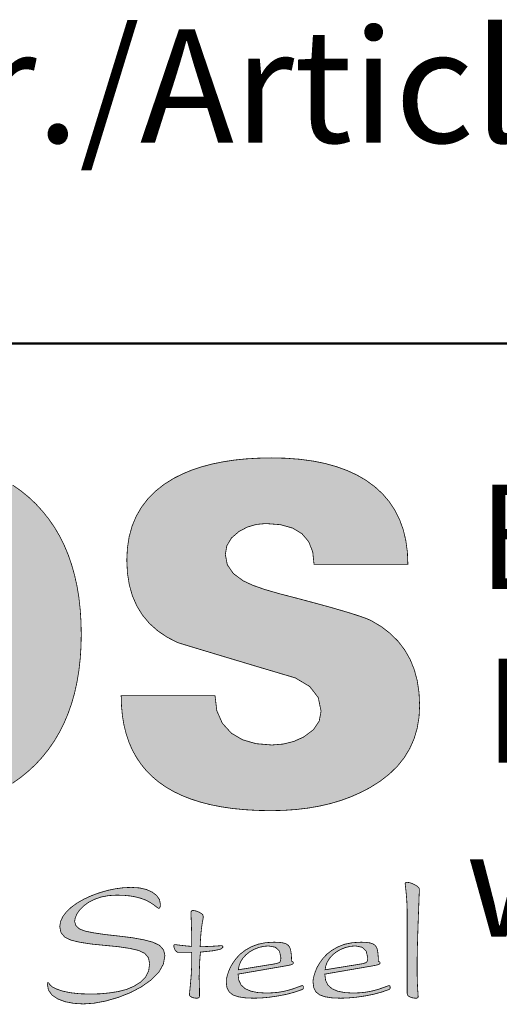
# Model space of a CAD drawing. Units: millimetres. Extents: x 0 to 5040, y -31 to 594.
# Drawn here: x 1471 to 1492, y 25 to 68 of the extents above; entities that cross this region are included whole.
import ezdxf
from ezdxf.enums import TextEntityAlignment as Align

# ---------------------------------------------------------------- set-up
doc = ezdxf.new("R2010")
doc.units = ezdxf.units.MM
doc.layers.add('AM_0', color=7, linetype='Continuous', lineweight=50)
doc.layers.add('AM_BOR', color=7, linetype='Continuous', lineweight=50)
doc.styles.get("Standard").update_dxf_attribs({"font": 'ISOCP.SHX'})

# ---------------------------------------------------------------- blocks, each defined once
blk = doc.blocks.new('TITLE_BOS')
at = {"layer": 'AM_BOR'}
h = blk.add_hatch(color=256, dxfattribs=at)
h.paths.add_polyline_path([(-101.804, 12.641), (-101.854, 12.898), (-101.939, 13.136), (-102.057, 13.353), (-102.209, 13.55), (-102.395, 13.728), (-102.615, 13.886), (-102.821, 14.001), (-103.042, 14.099), (-103.278, 14.179), (-103.529, 14.241), (-103.796, 14.285), (-104.078, 14.312), (-104.375, 14.321), (-107.956, 14.321), (-107.956, 6.847), (-104.447, 6.847), (-104.14, 6.852), (-103.881, 6.866), (-103.671, 6.889), (-103.386, 6.939), (-103.121, 7.003), (-102.879, 7.081), (-102.657, 7.173), (-102.456, 7.28), (-102.276, 7.401), (-102.118, 7.536), (-101.981, 7.685), (-101.865, 7.848), (-101.769, 8.025), (-101.696, 8.217), (-101.643, 8.422), (-101.611, 8.642), (-101.6, 8.876), (-101.622, 9.175), (-101.685, 9.452), (-101.791, 9.707), (-101.938, 9.939), (-102.128, 10.149), (-102.332, 10.318), (-102.561, 10.461), (-102.815, 10.576), (-103.096, 10.666), (-103.402, 10.729), (-103.071, 10.808), (-102.773, 10.923), (-102.507, 11.072), (-102.273, 11.257), (-102.06, 11.493), (-101.908, 11.756), (-101.817, 12.047), (-101.787, 12.364)])
h.paths.add_polyline_path([(-103.937, 12.353), (-103.909, 12.147), (-103.946, 11.867), (-104.056, 11.648), (-104.24, 11.491), (-104.498, 11.395), (-104.83, 11.36), (-105.886, 11.36), (-105.886, 12.872), (-104.758, 12.872), (-104.54, 12.85), (-104.341, 12.784), (-104.162, 12.675), (-104.021, 12.529)], flags=16)
h.paths.add_polyline_path([(-104.322, 9.884), (-104.141, 9.801), (-103.986, 9.663), (-103.869, 9.487), (-103.798, 9.29), (-103.774, 9.073), (-103.803, 8.843), (-103.889, 8.652), (-104.033, 8.498), (-104.219, 8.386), (-104.433, 8.319), (-104.675, 8.296), (-105.886, 8.296), (-105.886, 9.911), (-104.53, 9.911)], flags=16)
h.paths.add_polyline_path([(-93.603, 12.948), (-93.728, 13.129), (-93.865, 13.3), (-94.013, 13.462), (-94.173, 13.612), (-94.342, 13.75), (-94.522, 13.876), (-94.712, 13.99), (-94.913, 14.092), (-95.123, 14.182), (-95.343, 14.26), (-95.574, 14.326), (-95.815, 14.38), (-96.066, 14.422), (-96.327, 14.452), (-96.599, 14.47), (-96.88, 14.476), (-97.16, 14.47), (-97.43, 14.452), (-97.691, 14.422), (-97.941, 14.379), (-98.181, 14.325), (-98.411, 14.259), (-98.631, 14.18), (-98.841, 14.09), (-99.042, 13.987), (-99.232, 13.873), (-99.412, 13.746), (-99.582, 13.607), (-99.742, 13.456), (-99.892, 13.295), (-100.029, 13.123), (-100.154, 12.941), (-100.268, 12.75), (-100.369, 12.549), (-100.459, 12.338), (-100.537, 12.117), (-100.602, 11.886), (-100.656, 11.645), (-100.698, 11.395), (-100.728, 11.134), (-100.746, 10.864), (-100.752, 10.584), (-100.746, 10.302), (-100.728, 10.031), (-100.698, 9.769), (-100.657, 9.518), (-100.603, 9.276), (-100.538, 9.045), (-100.461, 8.823), (-100.371, 8.612), (-100.27, 8.411), (-100.158, 8.22), (-100.033, 8.039), (-99.896, 7.867), (-99.748, 7.706), (-99.588, 7.556), (-99.418, 7.418), (-99.238, 7.292), (-99.048, 7.178), (-98.848, 7.076), (-98.638, 6.986), (-98.417, 6.908), (-98.186, 6.842), (-97.946, 6.788), (-97.695, 6.746), (-97.433, 6.716), (-97.162, 6.698), (-96.88, 6.692), (-96.6, 6.698), (-96.33, 6.716), (-96.07, 6.746), (-95.82, 6.788), (-95.58, 6.843), (-95.35, 6.909), (-95.13, 6.988), (-94.919, 7.078), (-94.719, 7.181), (-94.529, 7.295), (-94.349, 7.422), (-94.179, 7.561), (-94.018, 7.711), (-93.869, 7.873), (-93.732, 8.045), (-93.606, 8.226), (-93.493, 8.418), (-93.391, 8.619), (-93.302, 8.83), (-93.224, 9.051), (-93.158, 9.282), (-93.105, 9.523), (-93.063, 9.773), (-93.033, 10.034), (-93.015, 10.304), (-93.009, 10.584), (-93.015, 10.866), (-93.033, 11.137), (-93.062, 11.399), (-93.104, 11.65), (-93.158, 11.892), (-93.223, 12.123), (-93.3, 12.344), (-93.389, 12.556), (-93.49, 12.757)])
h.paths.add_polyline_path([(-98.095, 12.488), (-97.967, 12.631), (-97.823, 12.752), (-97.665, 12.851), (-97.491, 12.928), (-97.303, 12.983), (-97.099, 13.016), (-96.88, 13.027), (-96.662, 13.016), (-96.458, 12.983), (-96.269, 12.928), (-96.096, 12.851), (-95.937, 12.752), (-95.794, 12.631), (-95.666, 12.488), (-95.552, 12.323), (-95.454, 12.136), (-95.371, 11.927), (-95.303, 11.696), (-95.251, 11.443), (-95.213, 11.169), (-95.19, 10.872), (-95.183, 10.553), (-95.19, 10.242), (-95.213, 9.953), (-95.251, 9.685), (-95.303, 9.438), (-95.371, 9.213), (-95.454, 9.009), (-95.552, 8.827), (-95.666, 8.666), (-95.794, 8.527), (-95.937, 8.409), (-96.096, 8.313), (-96.269, 8.238), (-96.458, 8.184), (-96.662, 8.152), (-96.88, 8.141), (-97.099, 8.152), (-97.303, 8.184), (-97.491, 8.238), (-97.665, 8.313), (-97.823, 8.409), (-97.967, 8.527), (-98.095, 8.666), (-98.208, 8.827), (-98.306, 9.009), (-98.389, 9.213), (-98.457, 9.438), (-98.51, 9.685), (-98.548, 9.953), (-98.57, 10.242), (-98.578, 10.553), (-98.57, 10.872), (-98.548, 11.169), (-98.51, 11.443), (-98.457, 11.696), (-98.389, 11.927), (-98.306, 12.136), (-98.208, 12.323)], flags=16)
h.paths.add_polyline_path([(-86.362, 13.68), (-86.533, 13.838), (-86.726, 13.979), (-86.926, 14.096), (-87.143, 14.196), (-87.378, 14.282), (-87.629, 14.352), (-87.898, 14.406), (-88.183, 14.445), (-88.486, 14.468), (-88.806, 14.476), (-89.097, 14.47), (-89.374, 14.454), (-89.639, 14.427), (-89.891, 14.388), (-90.13, 14.339), (-90.357, 14.278), (-90.57, 14.207), (-90.771, 14.124), (-90.959, 14.031), (-91.179, 13.894), (-91.373, 13.741), (-91.54, 13.572), (-91.682, 13.387), (-91.798, 13.186), (-91.889, 12.968), (-91.953, 12.735), (-91.992, 12.485), (-92.005, 12.219), (-91.991, 11.935), (-91.949, 11.671), (-91.88, 11.428), (-91.782, 11.205), (-91.657, 11.003), (-91.504, 10.821), (-91.322, 10.659), (-91.113, 10.518), (-90.877, 10.398), (-90.641, 10.326), (-90.406, 10.255), (-90.171, 10.184), (-89.936, 10.113), (-89.7, 10.042), (-89.465, 9.972), (-89.23, 9.901), (-88.995, 9.831), (-88.759, 9.761), (-88.524, 9.691), (-88.289, 9.621), (-87.973, 9.434), (-87.783, 9.189), (-87.72, 8.886), (-87.762, 8.667), (-87.89, 8.477), (-88.103, 8.317), (-88.323, 8.219), (-88.558, 8.161), (-88.806, 8.141), (-89.154, 8.17), (-89.451, 8.256), (-89.697, 8.4), (-89.898, 8.621), (-90.019, 8.897), (-90.059, 9.228), (-92.129, 9.228), (-92.122, 9.003), (-92.102, 8.788), (-92.068, 8.583), (-92.02, 8.39), (-91.959, 8.206), (-91.884, 8.033), (-91.795, 7.871), (-91.693, 7.719), (-91.577, 7.577), (-91.447, 7.446), (-91.304, 7.326), (-91.147, 7.216), (-90.976, 7.116), (-90.792, 7.027), (-90.594, 6.949), (-90.383, 6.881), (-90.158, 6.823), (-89.919, 6.776), (-89.666, 6.739), (-89.4, 6.713), (-89.121, 6.697), (-88.827, 6.692), (-88.545, 6.698), (-88.272, 6.717), (-88.009, 6.748), (-87.757, 6.792), (-87.514, 6.848), (-87.281, 6.917), (-87.059, 6.999), (-86.846, 7.093), (-86.643, 7.199), (-86.413, 7.344), (-86.21, 7.503), (-86.033, 7.676), (-85.884, 7.864), (-85.763, 8.065), (-85.668, 8.28), (-85.6, 8.51), (-85.559, 8.753), (-85.546, 9.011), (-85.559, 9.293), (-85.598, 9.557), (-85.664, 9.803), (-85.756, 10.03), (-85.875, 10.238), (-86.02, 10.428), (-86.191, 10.598), (-86.388, 10.751), (-86.612, 10.884), (-86.705, 10.925), (-86.842, 10.975), (-87.025, 11.035), (-87.254, 11.104), (-87.527, 11.183), (-87.846, 11.27), (-88.211, 11.368), (-88.62, 11.474), (-88.959, 11.571), (-89.232, 11.667), (-89.438, 11.764), (-89.656, 11.925), (-89.788, 12.118), (-89.831, 12.344), (-89.798, 12.538), (-89.698, 12.707), (-89.531, 12.851), (-89.346, 12.949), (-89.149, 13.007), (-88.941, 13.027), (-88.615, 13.002), (-88.349, 12.927), (-88.141, 12.802), (-87.993, 12.627), (-87.904, 12.401), (-87.875, 12.126), (-85.805, 12.126), (-85.816, 12.397), (-85.85, 12.651), (-85.907, 12.889), (-85.987, 13.111), (-86.089, 13.317), (-86.214, 13.506)])
h = blk.add_hatch(color=256, dxfattribs=at)
h.paths.add_polyline_path([(-85.576, 4.3), (-85.562, 4.673), (-85.554, 4.893), (-85.551, 4.961), (-85.565, 4.993), (-85.6, 5.026), (-85.656, 5.059), (-85.719, 5.088), (-85.776, 5.105), (-85.827, 5.11), (-85.848, 5.107), (-85.861, 5.097), (-85.866, 5.08), (-85.863, 5.055), (-85.855, 4.986), (-85.843, 4.871), (-85.83, 4.717), (-85.822, 4.53), (-85.82, 4.31), (-85.82, 2.652), (-85.813, 2.624), (-85.791, 2.6), (-85.756, 2.58), (-85.713, 2.565), (-85.669, 2.556), (-85.624, 2.553), (-85.598, 2.557), (-85.583, 2.567), (-85.578, 2.583), (-85.579, 2.605), (-85.583, 2.666), (-85.59, 2.766), (-85.596, 2.897), (-85.6, 3.051), (-85.601, 3.227), (-85.599, 3.524), (-85.59, 3.881)])
h.paths.add_polyline_path([(-86.469, 3.574), (-86.483, 3.64), (-86.504, 3.689), (-86.538, 3.728), (-86.583, 3.756), (-86.647, 3.775), (-86.732, 3.786), (-86.839, 3.79), (-87.029, 3.779), (-87.2, 3.744), (-87.35, 3.686), (-87.48, 3.611), (-87.59, 3.526), (-87.679, 3.431), (-87.75, 3.332), (-87.807, 3.235), (-87.848, 3.138), (-87.876, 3.05), (-87.893, 2.975), (-87.898, 2.913), (-87.882, 2.786), (-87.832, 2.691), (-87.75, 2.626), (-87.632, 2.585), (-87.478, 2.561), (-87.286, 2.553), (-87.124, 2.559), (-86.947, 2.575), (-86.754, 2.603), (-86.56, 2.641), (-86.38, 2.69), (-86.214, 2.748), (-86.204, 2.757), (-86.197, 2.772), (-86.195, 2.794), (-86.198, 2.816), (-86.207, 2.828), (-86.222, 2.833), (-86.241, 2.827), (-86.286, 2.811), (-86.356, 2.785), (-86.444, 2.754), (-86.539, 2.727), (-86.643, 2.702), (-86.758, 2.683), (-86.886, 2.672), (-87.029, 2.668), (-87.208, 2.679), (-87.357, 2.71), (-87.478, 2.763), (-87.567, 2.841), (-87.62, 2.949), (-87.637, 3.085), (-86.543, 3.274), (-86.473, 3.29), (-86.431, 3.308), (-86.417, 3.327), (-86.421, 3.345), (-86.434, 3.359), (-86.455, 3.369), (-86.46, 3.483)])
h.paths.add_polyline_path([(-86.692, 3.446), (-86.695, 3.401), (-86.704, 3.368), (-86.719, 3.346), (-86.748, 3.332), (-86.799, 3.317), (-86.872, 3.304), (-87.63, 3.181), (-87.615, 3.27), (-87.582, 3.356), (-87.53, 3.437), (-87.462, 3.512), (-87.381, 3.576), (-87.288, 3.63), (-87.185, 3.671), (-87.077, 3.697), (-86.964, 3.707), (-86.813, 3.678), (-86.723, 3.591)], flags=16)
h.paths.add_polyline_path([(-88.383, 3.574), (-88.397, 3.64), (-88.418, 3.689), (-88.452, 3.728), (-88.497, 3.756), (-88.561, 3.775), (-88.646, 3.786), (-88.753, 3.79), (-88.944, 3.779), (-89.114, 3.744), (-89.264, 3.686), (-89.395, 3.611), (-89.504, 3.526), (-89.593, 3.431), (-89.664, 3.332), (-89.721, 3.235), (-89.762, 3.138), (-89.79, 3.05), (-89.807, 2.975), (-89.812, 2.913), (-89.796, 2.786), (-89.746, 2.691), (-89.664, 2.626), (-89.546, 2.585), (-89.392, 2.561), (-89.2, 2.553), (-89.038, 2.559), (-88.861, 2.575), (-88.668, 2.603), (-88.474, 2.641), (-88.294, 2.69), (-88.128, 2.748), (-88.118, 2.757), (-88.112, 2.772), (-88.11, 2.794), (-88.112, 2.816), (-88.121, 2.828), (-88.136, 2.833), (-88.155, 2.827), (-88.2, 2.811), (-88.27, 2.785), (-88.358, 2.754), (-88.453, 2.727), (-88.557, 2.702), (-88.672, 2.683), (-88.8, 2.672), (-88.943, 2.668), (-89.122, 2.679), (-89.271, 2.71), (-89.392, 2.763), (-89.481, 2.841), (-89.534, 2.949), (-89.551, 3.085), (-88.457, 3.274), (-88.387, 3.29), (-88.345, 3.308), (-88.331, 3.327), (-88.335, 3.345), (-88.348, 3.359), (-88.369, 3.369), (-88.374, 3.483)])
h.paths.add_polyline_path([(-88.607, 3.446), (-88.61, 3.401), (-88.618, 3.368), (-88.633, 3.346), (-88.662, 3.332), (-88.713, 3.317), (-88.786, 3.304), (-89.544, 3.181), (-89.529, 3.27), (-89.496, 3.356), (-89.444, 3.437), (-89.376, 3.512), (-89.296, 3.576), (-89.202, 3.63), (-89.099, 3.671), (-88.991, 3.697), (-88.878, 3.707), (-88.727, 3.678), (-88.637, 3.591)], flags=16)
h.paths.add_polyline_path([(-90.325, 4.296), (-90.32, 4.331), (-90.318, 4.349), (-90.327, 4.388), (-90.356, 4.421), (-90.405, 4.45), (-90.46, 4.472), (-90.509, 4.486), (-90.551, 4.49), (-90.572, 4.484), (-90.585, 4.465), (-90.589, 4.433), (-90.588, 4.398), (-90.586, 4.327), (-90.582, 4.222), (-90.578, 4.099), (-90.575, 3.977), (-90.574, 3.855), (-90.574, 3.697), (-90.657, 3.704), (-90.737, 3.712), (-90.814, 3.721), (-90.878, 3.729), (-90.92, 3.734), (-90.942, 3.736), (-90.957, 3.733), (-90.966, 3.723), (-90.969, 3.706), (-90.965, 3.68), (-90.955, 3.65), (-90.938, 3.616), (-90.916, 3.587), (-90.892, 3.57), (-90.865, 3.564), (-90.574, 3.564), (-90.574, 3.337), (-90.577, 3.203), (-90.585, 3.054), (-90.599, 2.891), (-90.613, 2.749), (-90.621, 2.662), (-90.624, 2.63), (-90.618, 2.61), (-90.6, 2.592), (-90.571, 2.575), (-90.536, 2.563), (-90.5, 2.556), (-90.463, 2.553), (-90.429, 2.558), (-90.408, 2.574), (-90.401, 2.599), (-90.402, 2.755), (-90.405, 2.892), (-90.41, 3.009), (-90.408, 3.056), (-90.406, 3.117), (-90.403, 3.194), (-90.4, 3.273), (-90.397, 3.343), (-90.394, 3.406), (-90.39, 3.463), (-90.385, 3.518), (-90.379, 3.571), (-90.104, 3.6), (-89.939, 3.634), (-89.885, 3.675), (-89.888, 3.696), (-89.898, 3.709), (-89.915, 3.713), (-89.934, 3.712), (-89.98, 3.709), (-90.052, 3.704), (-90.146, 3.698), (-90.258, 3.694), (-90.387, 3.69), (-90.381, 3.816), (-90.374, 3.927), (-90.365, 4.024), (-90.355, 4.108), (-90.345, 4.182), (-90.334, 4.246)])
h.paths.add_polyline_path([(-91.441, 4.893), (-91.572, 4.952), (-91.727, 4.988), (-91.907, 4.999), (-92.076, 4.992), (-92.252, 4.969), (-92.434, 4.931), (-92.614, 4.878), (-92.786, 4.815), (-92.95, 4.74), (-93.1, 4.654), (-93.229, 4.561), (-93.337, 4.459), (-93.418, 4.351), (-93.467, 4.242), (-93.484, 4.13), (-93.456, 4), (-93.373, 3.901), (-93.234, 3.834), (-93.04, 3.788), (-92.792, 3.749), (-92.488, 3.719), (-92.186, 3.689), (-91.938, 3.652), (-91.746, 3.608), (-91.61, 3.544), (-91.528, 3.447), (-91.501, 3.319), (-91.523, 3.156), (-91.591, 3.019), (-91.704, 2.906), (-91.85, 2.816), (-92.014, 2.747), (-92.198, 2.7), (-92.393, 2.67), (-92.592, 2.651), (-92.795, 2.645), (-93.043, 2.652), (-93.252, 2.675), (-93.421, 2.711), (-93.553, 2.756), (-93.647, 2.803), (-93.703, 2.852), (-93.717, 2.877), (-93.731, 2.893), (-93.745, 2.898), (-93.753, 2.895), (-93.758, 2.887), (-93.759, 2.875), (-93.734, 2.736), (-93.657, 2.624), (-93.528, 2.537), (-93.364, 2.476), (-93.176, 2.44), (-92.967, 2.427), (-92.729, 2.443), (-92.471, 2.491), (-92.194, 2.571), (-91.922, 2.678), (-91.678, 2.808), (-91.464, 2.96), (-91.297, 3.129), (-91.197, 3.308), (-91.164, 3.496), (-91.194, 3.62), (-91.281, 3.718), (-91.424, 3.788), (-91.623, 3.841), (-91.875, 3.887), (-92.181, 3.925), (-92.484, 3.959), (-92.729, 3.995), (-92.915, 4.032), (-93.046, 4.08), (-93.126, 4.152), (-93.155, 4.246), (-93.142, 4.327), (-93.105, 4.413), (-93.044, 4.502), (-92.958, 4.589), (-92.851, 4.667), (-92.721, 4.734), (-92.573, 4.786), (-92.408, 4.817), (-92.228, 4.828), (-92.07, 4.823), (-91.929, 4.81), (-91.806, 4.787), (-91.7, 4.759), (-91.611, 4.728), (-91.54, 4.694), (-91.48, 4.66), (-91.426, 4.625), (-91.379, 4.589), (-91.341, 4.56), (-91.315, 4.542), (-91.302, 4.536), (-91.281, 4.546), (-91.268, 4.576), (-91.263, 4.625), (-91.283, 4.727), (-91.343, 4.816)])
blk.add_line((0, 17), (-110, 17), dxfattribs=at)
at = {"layer": 'AM_BOR', "const_width": 0.0169}
blk.add_lwpolyline([(-94.522, 13.876), (-94.342, 13.75), (-94.173, 13.612), (-94.013, 13.462), (-94.013, 13.462), (-93.865, 13.3), (-93.728, 13.129), (-93.603, 12.948), (-93.49, 12.757), (-93.389, 12.556), (-93.3, 12.344), (-93.223, 12.123), (-93.158, 11.892), (-93.104, 11.65), (-93.062, 11.399), (-93.033, 11.137), (-93.015, 10.866), (-93.009, 10.584), (-93.015, 10.304), (-93.033, 10.034), (-93.063, 9.773), (-93.105, 9.523), (-93.158, 9.282), (-93.224, 9.051), (-93.302, 8.83), (-93.391, 8.619), (-93.493, 8.418), (-93.606, 8.226), (-93.732, 8.045), (-93.869, 7.873), (-94.018, 7.711), (-94.179, 7.561), (-94.349, 7.422), (-94.529, 7.295)], dxfattribs=at)
for points in [[(-85.805, 12.126), (-87.875, 12.126), (-87.904, 12.401), (-87.993, 12.627), (-88.141, 12.802), (-88.349, 12.927), (-88.615, 13.002), (-88.941, 13.027), (-89.149, 13.007), (-89.346, 12.949), (-89.531, 12.851), (-89.698, 12.707), (-89.798, 12.538), (-89.831, 12.344), (-89.788, 12.118), (-89.656, 11.925), (-89.438, 11.764), (-89.232, 11.667), (-88.959, 11.571), (-88.62, 11.474), (-88.211, 11.368), (-87.846, 11.27), (-87.527, 11.183), (-87.254, 11.104), (-87.025, 11.035), (-86.842, 10.975), (-86.705, 10.925), (-86.612, 10.884), (-86.388, 10.751), (-86.191, 10.598), (-86.02, 10.428), (-85.875, 10.238), (-85.756, 10.03), (-85.664, 9.803), (-85.598, 9.557), (-85.559, 9.293), (-85.546, 9.011), (-85.559, 8.753), (-85.6, 8.51), (-85.668, 8.28), (-85.763, 8.065), (-85.884, 7.864), (-86.033, 7.676), (-86.21, 7.503), (-86.413, 7.344), (-86.643, 7.199), (-86.846, 7.093), (-87.059, 6.999), (-87.281, 6.917), (-87.514, 6.848), (-87.757, 6.792), (-88.009, 6.748), (-88.272, 6.717), (-88.545, 6.698), (-88.827, 6.692), (-89.121, 6.697), (-89.4, 6.713), (-89.666, 6.739), (-89.919, 6.776), (-90.158, 6.823), (-90.383, 6.881), (-90.594, 6.949), (-90.792, 7.027), (-90.976, 7.116), (-91.147, 7.216), (-91.304, 7.326), (-91.447, 7.446), (-91.577, 7.577), (-91.693, 7.719), (-91.795, 7.871), (-91.884, 8.033), (-91.959, 8.206), (-92.02, 8.39), (-92.068, 8.583), (-92.102, 8.788), (-92.122, 9.003), (-92.129, 9.228), (-92.129, 9.228), (-90.059, 9.228), (-90.019, 8.897), (-89.898, 8.621), (-89.697, 8.4), (-89.451, 8.256), (-89.154, 8.17), (-88.806, 8.141), (-88.558, 8.161), (-88.323, 8.219), (-88.103, 8.317), (-87.89, 8.477), (-87.762, 8.667), (-87.72, 8.886), (-87.783, 9.189), (-87.973, 9.434), (-88.289, 9.621), (-88.524, 9.691), (-88.759, 9.761), (-88.995, 9.831), (-89.23, 9.901), (-89.465, 9.972), (-89.7, 10.042), (-89.936, 10.113), (-90.171, 10.184), (-90.406, 10.255), (-90.641, 10.326), (-90.877, 10.398), (-90.877, 10.398), (-91.113, 10.518), (-91.322, 10.659), (-91.504, 10.821), (-91.657, 11.003), (-91.782, 11.205), (-91.88, 11.428), (-91.949, 11.671), (-91.991, 11.935), (-92.005, 12.219), (-91.992, 12.485), (-91.953, 12.735), (-91.889, 12.968), (-91.798, 13.186), (-91.682, 13.387), (-91.54, 13.572), (-91.373, 13.741), (-91.179, 13.894), (-90.959, 14.031), (-90.771, 14.124), (-90.57, 14.207), (-90.357, 14.278), (-90.13, 14.339), (-89.891, 14.388), (-89.639, 14.427), (-89.374, 14.454), (-89.097, 14.47), (-88.806, 14.476), (-88.486, 14.468), (-88.183, 14.445), (-87.898, 14.406), (-87.629, 14.352), (-87.378, 14.282), (-87.143, 14.196), (-86.926, 14.096), (-86.726, 13.979), (-86.533, 13.838), (-86.362, 13.68), (-86.214, 13.506), (-86.089, 13.317), (-85.987, 13.111), (-85.907, 12.889), (-85.85, 12.651), (-85.816, 12.397)], [(-93.484, 4.13), (-93.467, 4.242), (-93.418, 4.351), (-93.337, 4.459), (-93.229, 4.561), (-93.1, 4.654), (-92.95, 4.74), (-92.786, 4.815), (-92.614, 4.878), (-92.434, 4.931), (-92.252, 4.969), (-92.076, 4.992), (-91.907, 4.999), (-91.727, 4.988), (-91.572, 4.952), (-91.441, 4.893), (-91.343, 4.816), (-91.283, 4.727), (-91.263, 4.625), (-91.268, 4.576), (-91.281, 4.546), (-91.302, 4.536), (-91.315, 4.542), (-91.341, 4.56), (-91.379, 4.589), (-91.426, 4.625), (-91.48, 4.66), (-91.54, 4.694), (-91.611, 4.728), (-91.7, 4.759), (-91.806, 4.787), (-91.929, 4.81), (-92.07, 4.823), (-92.228, 4.828), (-92.408, 4.817), (-92.573, 4.786), (-92.721, 4.734), (-92.851, 4.667), (-92.958, 4.589), (-93.044, 4.502), (-93.105, 4.413), (-93.142, 4.327), (-93.155, 4.246), (-93.126, 4.152), (-93.046, 4.08), (-92.915, 4.032), (-92.729, 3.995), (-92.484, 3.959), (-92.181, 3.925), (-91.875, 3.887), (-91.623, 3.841), (-91.424, 3.788), (-91.281, 3.718), (-91.194, 3.62), (-91.164, 3.496), (-91.197, 3.308), (-91.297, 3.129), (-91.464, 2.96), (-91.678, 2.808), (-91.922, 2.678), (-92.194, 2.571), (-92.471, 2.491), (-92.729, 2.443), (-92.967, 2.427), (-93.176, 2.44), (-93.364, 2.476), (-93.528, 2.537), (-93.657, 2.624), (-93.734, 2.736), (-93.759, 2.875), (-93.758, 2.887), (-93.753, 2.895), (-93.745, 2.898), (-93.731, 2.893), (-93.717, 2.877), (-93.703, 2.852), (-93.647, 2.803), (-93.553, 2.756), (-93.421, 2.711), (-93.252, 2.675), (-93.043, 2.652), (-92.795, 2.645), (-92.592, 2.651), (-92.393, 2.67), (-92.198, 2.7), (-92.014, 2.747), (-91.85, 2.816), (-91.704, 2.906), (-91.591, 3.019), (-91.523, 3.156), (-91.501, 3.319), (-91.528, 3.447), (-91.61, 3.544), (-91.746, 3.608), (-91.938, 3.652), (-92.186, 3.689), (-92.488, 3.719), (-92.792, 3.749), (-93.04, 3.788), (-93.234, 3.834), (-93.373, 3.901), (-93.456, 4)], [(-85.82, 4.31), (-85.822, 4.53), (-85.83, 4.717), (-85.843, 4.871), (-85.855, 4.986), (-85.863, 5.055), (-85.866, 5.08), (-85.861, 5.097), (-85.848, 5.107), (-85.827, 5.11), (-85.776, 5.105), (-85.719, 5.088), (-85.656, 5.059), (-85.6, 5.026), (-85.565, 4.993), (-85.551, 4.961), (-85.554, 4.893), (-85.562, 4.673), (-85.576, 4.3), (-85.59, 3.881), (-85.599, 3.524), (-85.601, 3.227), (-85.6, 3.051), (-85.596, 2.897), (-85.59, 2.766), (-85.583, 2.666), (-85.579, 2.605), (-85.578, 2.583), (-85.583, 2.567), (-85.598, 2.557), (-85.624, 2.553), (-85.669, 2.556), (-85.713, 2.565), (-85.756, 2.58), (-85.791, 2.6), (-85.813, 2.624), (-85.82, 2.652)], [(-90.387, 3.69), (-90.258, 3.694), (-90.146, 3.698), (-90.052, 3.704), (-89.98, 3.709), (-89.934, 3.712), (-89.915, 3.713), (-89.898, 3.709), (-89.888, 3.696), (-89.885, 3.675), (-89.939, 3.634), (-90.104, 3.6), (-90.379, 3.571), (-90.385, 3.518), (-90.39, 3.463), (-90.394, 3.406), (-90.397, 3.343), (-90.4, 3.273), (-90.403, 3.194), (-90.406, 3.117), (-90.408, 3.056), (-90.41, 3.009), (-90.405, 2.892), (-90.402, 2.755), (-90.401, 2.599), (-90.408, 2.574), (-90.429, 2.558), (-90.463, 2.553), (-90.5, 2.556), (-90.536, 2.563), (-90.571, 2.575), (-90.6, 2.592), (-90.618, 2.61), (-90.624, 2.63), (-90.621, 2.662), (-90.613, 2.749), (-90.599, 2.891), (-90.585, 3.054), (-90.577, 3.203), (-90.574, 3.337), (-90.574, 3.564), (-90.865, 3.564), (-90.892, 3.57), (-90.916, 3.587), (-90.938, 3.616), (-90.955, 3.65), (-90.965, 3.68), (-90.969, 3.706), (-90.966, 3.723), (-90.957, 3.733), (-90.942, 3.736), (-90.92, 3.734), (-90.878, 3.729), (-90.814, 3.721), (-90.737, 3.712), (-90.657, 3.704), (-90.574, 3.697), (-90.574, 3.855), (-90.575, 3.977), (-90.578, 4.099), (-90.582, 4.222), (-90.586, 4.327), (-90.588, 4.398), (-90.589, 4.433), (-90.585, 4.465), (-90.572, 4.484), (-90.551, 4.49), (-90.509, 4.486), (-90.46, 4.472), (-90.405, 4.45), (-90.356, 4.421), (-90.327, 4.388), (-90.318, 4.349), (-90.32, 4.331), (-90.325, 4.296), (-90.334, 4.246), (-90.345, 4.182), (-90.355, 4.108), (-90.365, 4.024), (-90.374, 3.927), (-90.381, 3.816)], [(-89.812, 2.913), (-89.807, 2.975), (-89.79, 3.05), (-89.762, 3.138), (-89.721, 3.235), (-89.664, 3.332), (-89.593, 3.431), (-89.504, 3.526), (-89.395, 3.611), (-89.264, 3.686), (-89.114, 3.744), (-88.944, 3.779), (-88.753, 3.79), (-88.646, 3.786), (-88.561, 3.775), (-88.497, 3.756), (-88.452, 3.728), (-88.418, 3.689), (-88.397, 3.64), (-88.383, 3.574), (-88.374, 3.483), (-88.369, 3.369), (-88.348, 3.359), (-88.335, 3.345), (-88.331, 3.327), (-88.345, 3.308), (-88.387, 3.29), (-88.457, 3.274), (-89.551, 3.085), (-89.534, 2.949), (-89.481, 2.841), (-89.392, 2.763), (-89.271, 2.71), (-89.122, 2.679), (-88.943, 2.668), (-88.8, 2.672), (-88.672, 2.683), (-88.557, 2.702), (-88.453, 2.727), (-88.358, 2.754), (-88.27, 2.785), (-88.2, 2.811), (-88.155, 2.827), (-88.136, 2.833), (-88.121, 2.828), (-88.112, 2.816), (-88.11, 2.794), (-88.112, 2.772), (-88.118, 2.757), (-88.128, 2.748), (-88.294, 2.69), (-88.474, 2.641), (-88.668, 2.603), (-88.861, 2.575), (-89.038, 2.559), (-89.2, 2.553), (-89.392, 2.561), (-89.546, 2.585), (-89.664, 2.626), (-89.746, 2.691), (-89.796, 2.786)], [(-89.544, 3.181), (-88.786, 3.304), (-88.713, 3.317), (-88.662, 3.332), (-88.633, 3.346), (-88.618, 3.368), (-88.61, 3.401), (-88.607, 3.446), (-88.637, 3.591), (-88.727, 3.678), (-88.878, 3.707), (-88.991, 3.697), (-89.099, 3.671), (-89.202, 3.63), (-89.296, 3.576), (-89.376, 3.512), (-89.444, 3.437), (-89.496, 3.356), (-89.529, 3.27)], [(-87.898, 2.913), (-87.893, 2.975), (-87.876, 3.05), (-87.848, 3.138), (-87.807, 3.235), (-87.75, 3.332), (-87.679, 3.431), (-87.59, 3.526), (-87.48, 3.611), (-87.35, 3.686), (-87.2, 3.744), (-87.029, 3.779), (-86.839, 3.79), (-86.732, 3.786), (-86.647, 3.775), (-86.583, 3.756), (-86.538, 3.728), (-86.504, 3.689), (-86.483, 3.64), (-86.469, 3.574), (-86.46, 3.483), (-86.455, 3.369), (-86.434, 3.359), (-86.421, 3.345), (-86.417, 3.327), (-86.431, 3.308), (-86.473, 3.29), (-86.543, 3.274), (-87.637, 3.085), (-87.62, 2.949), (-87.567, 2.841), (-87.478, 2.763), (-87.357, 2.71), (-87.208, 2.679), (-87.029, 2.668), (-86.886, 2.672), (-86.758, 2.683), (-86.643, 2.702), (-86.539, 2.727), (-86.444, 2.754), (-86.356, 2.785), (-86.286, 2.811), (-86.241, 2.827), (-86.222, 2.833), (-86.207, 2.828), (-86.198, 2.816), (-86.195, 2.794), (-86.197, 2.772), (-86.204, 2.757), (-86.214, 2.748), (-86.38, 2.69), (-86.56, 2.641), (-86.754, 2.603), (-86.947, 2.575), (-87.124, 2.559), (-87.286, 2.553), (-87.478, 2.561), (-87.632, 2.585), (-87.75, 2.626), (-87.832, 2.691), (-87.882, 2.786)], [(-87.63, 3.181), (-86.872, 3.304), (-86.799, 3.317), (-86.748, 3.332), (-86.719, 3.346), (-86.704, 3.368), (-86.695, 3.401), (-86.692, 3.446), (-86.723, 3.591), (-86.813, 3.678), (-86.964, 3.707), (-87.077, 3.697), (-87.185, 3.671), (-87.288, 3.63), (-87.381, 3.576), (-87.462, 3.512), (-87.53, 3.437), (-87.582, 3.356), (-87.615, 3.27)]]:
    blk.add_lwpolyline(points, close=True, dxfattribs=at)
at = {"layer": 'AM_BOR', "attachment_point": 1}
for s, width, heights, insert, char_height in [('ArtikelNr./Article No:', 37.51475, [0], (-108.151, 23.93), 2.5), ('{\\W3.58535; }Best Of Steel GmbH\\P{\\W3.790045; }D-48271 Emsdetten\\P{\\W3.21035; }www.BestOfSteel.de', 33.05279, [10.861], (-86.78, 13.883), 2.3)]:
    blk.add_mtext_dynamic_manual_height_columns(s, width=width, gutter_width=12.5, heights=heights, dxfattribs=dict(at, insert=insert, char_height=char_height))
at = {"layer": 'AM_BOR'}
for tag, p, height in [('GEN-TITLE-DES1', (-108.62, 40.592), 3.645), ('GEN-TITLE-NAME', (-161.075, 38.817), 2), ('GEN-TITLE-DES2', (-108.496, 34.999), 3.645), ('NAME-PRUEFER', (-161.075, 34.596), 2), ('GEN-TITLE-DES2-ENG', (-108.62, 30.374), 3), ('GEN-TITLE-DWG', (-71.929, 25.566), 2.5), ('DOC_REVISION', (-30.944, 26.09), 2), ('PART_REVISION', (-30.944, 21.997), 2), ('GEN-TITLE-SCA', (-21.982, 21.546), 2.5), ('BAANNR.', (-71.886, 21.393), 2.5), ('CDN_STATUS', (-71.987, 17.737), 2.5)]:
    blk.add_attdef(tag, p, '', height=height, dxfattribs=at)
for tag, p in [('GEN-TITLE-DAT', (-119.596, 38.827)), ('DATUM-PRUEFER', (-119.596, 34.529))]:
    blk.add_attdef(tag, text='', height=2, dxfattribs=at).set_placement(p, align=Align.CENTER)

msp = doc.modelspace()

# ---------------------------------------------------------------- block references
at = {"layer": 'AM_0', "lineweight": 0, "xscale": 2, "yscale": 2, "zscale": 2}
msp.add_blockref('TITLE_BOS', (1660, 20), dxfattribs=at)

doc.saveas('drawing.dxf')
